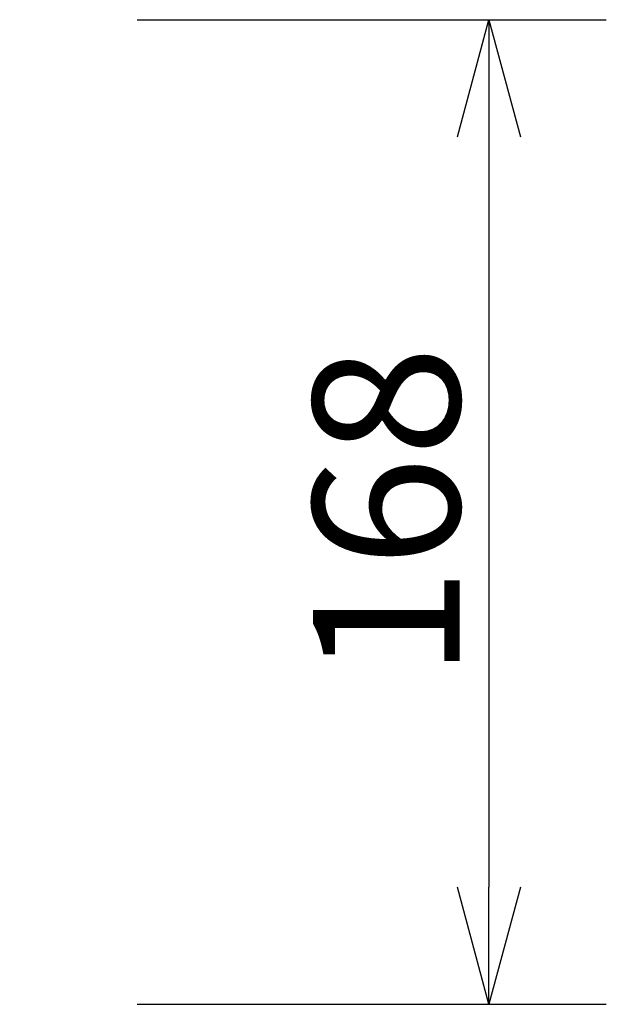
# Model space of a CAD drawing. Units: millimetres. Extents: x 2 to 130, y 257 to 371.
# Drawn here: x 48 to 58, y 324 to 341 of the extents above; entities that cross this region are included whole.
import ezdxf

# ---------------------------------------------------------------- set-up
doc = ezdxf.new("R2010")
doc.units = ezdxf.units.MM
doc.layers.add('SUNPO', color=3, linetype='Continuous')
doc.styles.get("Standard").update_dxf_attribs({"font": 'MONOTXT.shx', "bigfont": 'BIGFONT.shx'})
doc.dimstyles.get("Standard").update_dxf_attribs({"dimscale": 0, "dimtxt": 3, "dimasz": 2, "dimexe": 2, "dimexo": 2, "dimgap": 0.09, "dimtad": 3, "dimdec": 4, "dimzin": 0, "dimdsep": 46, "dimtxsty": 'Standard', "dimblk1": 'OPEN30', "dimblk2": 'OPEN30', "dimsah": 1, "dimcen": 0, "dimadec": 0, "dimazin": 0, "dimtfac": 1, "dimtdec": 4, "dimtofl": 0, "dimtmove": 2, "dimatfit": 3, "dimldrblk": 'OPEN30', "dimfxl": 0, "dimtolj": 1, "dimtzin": 0, "dimarcsym": 0})

# ---------------------------------------------------------------- blocks, each defined once
blk = doc.blocks.new('_OPEN30')
at = {"color": 0, "linetype": 'ByBlock'}
for p, q in [((-1, 0.2679), (0, 0)), ((0, 0), (-1, -0.2679)), ((0, 0), (-1, 0))]:
    blk.add_line(p, q, dxfattribs=at)
blk = doc.blocks.new('*D2')
at = {"layer": 'DEFPOINTS', "color": 0}
for p in [(47.655, 340.948), (47.655, 324.148), (55.655, 324.148)]:
    blk.add_point(p, dxfattribs=at)
at = {"layer": 'SUNPO', "color": 0, "lineweight": -2}
for p, q in [((49.655, 340.948), (57.655, 340.948)), ((55.655, 338.948), (55.655, 326.148)), ((49.655, 324.148), (57.655, 324.148))]:
    blk.add_line(p, q, dxfattribs=at)
at = {"layer": 'SUNPO', "color": 0, "lineweight": -2, "xscale": 2, "yscale": 2, "zscale": 2}
for p, rotation in [((55.655, 340.948), 90), ((55.655, 324.148), 270)]:
    blk.add_blockref('_OPEN30', p, dxfattribs=dict(at, rotation=rotation))
at = {"layer": 'SUNPO', "color": 0, "insert": (53.905, 332.548), "char_height": 2.5, "attachment_point": 5, "rotation": 90}
blk.add_mtext('\\A1;168', dxfattribs=at)

msp = doc.modelspace()

# ---------------------------------------------------------------- dimensions: what is measured, and where the dimension line sits
at = {"layer": 'SUNPO'}
dim = msp.add_aligned_dim(p1=(47.65496, 340.94829), p2=(47.65496, 324.14828), distance=8, text='168', dimstyle='Standard', override={"dimscale": 1, "dimtxt": 2.5, "dimgap": 0.5, "dimtofl": 1, "dimtmove": 0}, dxfattribs=at)
dim.commit()
dim.dimension.update_dxf_attribs({"geometry": '*D2', "text_midpoint": (53.90496, 332.54829)})

doc.saveas('drawing.dxf')
